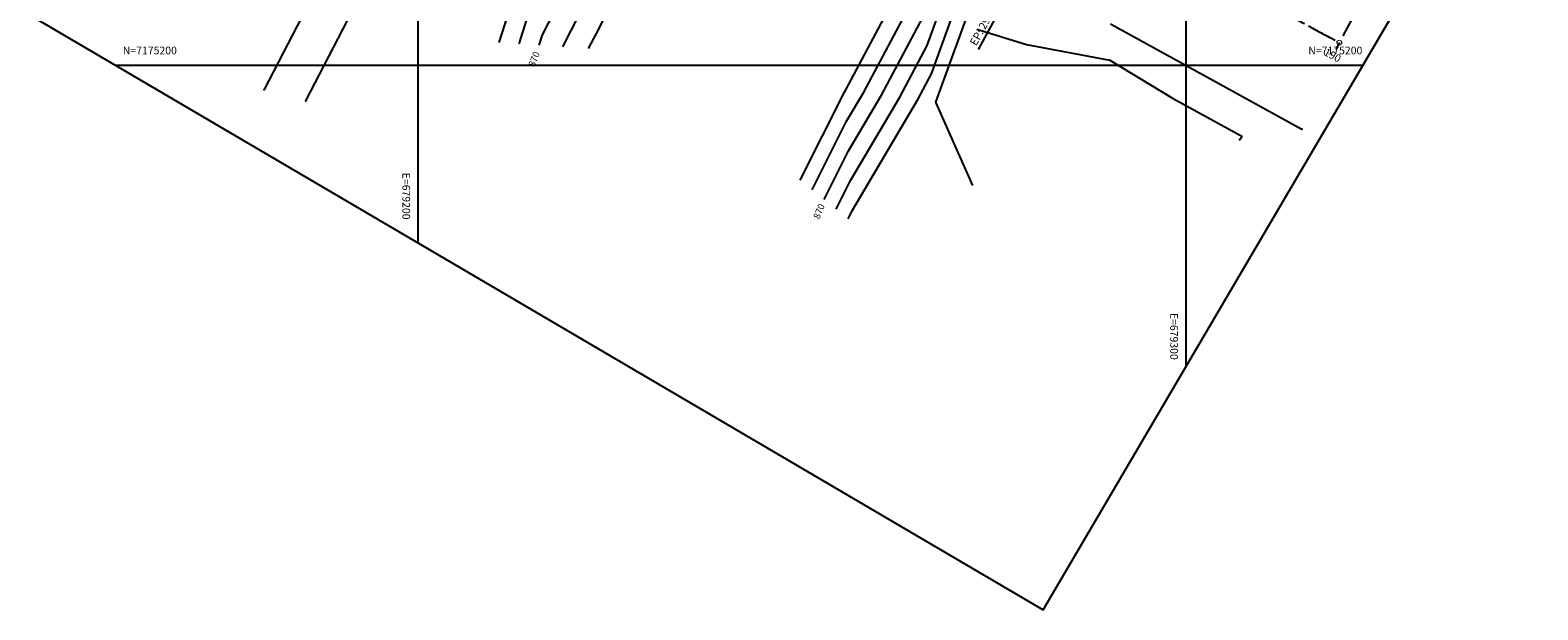
# Model space of a CAD drawing. Extents: x 675145 to 679346, y 7174598 to 7178367.
# Drawn here: x 679149 to 679346, y 7175129 to 7175205 of the extents above; entities that cross this region are included whole.
import ezdxf

# ---------------------------------------------------------------- set-up
doc = ezdxf.new("R2010")
doc.units = 0
doc.header["$LTSCALE"] = 0.1
doc.header["$MEASUREMENT"] = 0
doc.set_wipeout_variables(frame=1)
doc.linetypes.add('418-024-G00_$0$DASHDOT', pattern=[25.4, 12.7, -6.35, 0, -6.35])
doc.linetypes.add('418-032-K00_$0$BORDERX2', pattern=[88.9, 25.4, -12.7, 25.4, -12.7, 0, -12.7])
for name, color, linetype in [('418-001-S00_$0$S-CURV-MESTRA', 195, 'Continuous'), ('418-001-S00_$0$S-CURVAS', 251, 'Continuous'), ('418-001-S00_$0$S-MFIO', 230, 'Continuous'), ('418-001-S00_$0$S-PONTOCOTA', 105, 'Continuous'), ('418-024-G00_$0$G_EIXO', 11, '418-024-G00_$0$DASHDOT'), ('418-032-K00_$0$G-ALIN_LOCACAO', 11, '418-032-K00_$0$BORDERX2'), ('418-032-K00_$0$G-ALIN_NEST', 137, 'Continuous'), ('418-032-K00_$0$G-ALIN_PCPT', 137, 'Continuous'), ('418-044-S00_$0$malha-lin', 252, 'Continuous'), ('418-044-S00_$0$malha-txt', 251, 'Continuous'), ('418-044-S00_$0$S_', 105, 'Continuous')]:
    doc.layers.add(name, color=color, linetype=linetype)
doc.styles.add('418-001-S00_$0$Standard', font='arial.ttf')
doc.styles.add('418-032-K00_$0$Standard', font='arial.ttf')
doc.styles.add('418-044-S00_$0$STANDARD', font='arial.ttf')

# ---------------------------------------------------------------- blocks, each defined once
blk = doc.blocks.new('418-001-S00_$0$PONTO')
blk.add_point((0, 0))
blk = doc.blocks.new('418-001-S00_')
at = {"layer": '418-001-S00_$0$S-CURV-MESTRA', "linetype": 'Continuous', "lineweight": -3, "elevation": 870}
blk.add_lwpolyline([(679252.88, 7175182.54), (679256.05, 7175188.86), (679260.36, 7175196.18), (679265.72, 7175206.24), (679267.89, 7175212.23), (679268.64, 7175212.6), (679268.04, 7175213.6), (679257.5, 7175219.37), (679242.01, 7175226.49), (679238.95, 7175227.56), (679231.69, 7175231.51), (679231.24, 7175230.73), (679227.1, 7175223.64), (679220.8, 7175213.05), (679216.13, 7175203.98), (679215.7, 7175202.63)], dxfattribs=at)
at = {"layer": '418-001-S00_$0$S-CURVAS', "linetype": 'Continuous', "lineweight": -3}
for points, elevation in [([(679272.73, 7175204.69), (679279.21, 7175202.7), (679290.07, 7175200.68), (679298.22, 7175195.72), (679307.27, 7175190.78), (679307.07, 7175190.44), (679306.93, 7175190.2)], 874), ([(679272.21, 7175184.33), (679267.4, 7175195.22), (679272.73, 7175209.91)], 873), ([(679256.01, 7175180.03), (679256.56, 7175181.14), (679265.05, 7175195.54), (679266.84, 7175198.89), (679271.11, 7175210.68), (679272.58, 7175211.42), (679272.25, 7175211.97), (679252.93, 7175222.54), (679244.32, 7175226.5), (679242.62, 7175227.1), (679226.96, 7175235.61), (679225.98, 7175233.92), (679217.07, 7175218.63), (679214.97, 7175215.1), (679213.41, 7175212.08), (679210.49, 7175202.99)], 872), ([(679254.44, 7175181.28), (679256.31, 7175185), (679262.71, 7175195.86), (679266.28, 7175202.56), (679269.5, 7175211.46), (679270.61, 7175212.01), (679270.15, 7175212.78), (679255.21, 7175220.96), (679243.16, 7175226.5), (679240.79, 7175227.33), (679229.33, 7175233.56), (679228.61, 7175232.32), (679222.09, 7175221.13), (679217.88, 7175214.08), (679214.77, 7175208.03), (679213.1, 7175202.81)], 871), ([(679251.32, 7175183.79), (679255.79, 7175192.72), (679258.02, 7175196.5), (679265.16, 7175209.91), (679266.28, 7175213), (679266.66, 7175213.19), (679265.93, 7175214.42), (679259.78, 7175217.78), (679240.85, 7175226.49), (679237.12, 7175227.79), (679234.05, 7175229.46), (679233.86, 7175229.13), (679232.12, 7175226.14), (679223.71, 7175212.02), (679220.96, 7175206.68), (679218.77, 7175202.42)], 869), ([(679249.76, 7175185.05), (679255.54, 7175196.59), (679255.67, 7175196.82), (679264.6, 7175213.58), (679264.67, 7175213.77), (679264.69, 7175213.78), (679263.82, 7175215.23), (679262.06, 7175216.19), (679239.69, 7175226.48), (679236.54, 7175227.59), (679234.02, 7175223.3), (679226.62, 7175210.86), (679223.16, 7175204.14), (679222.15, 7175202.18)], 868)]:
    blk.add_lwpolyline(points, dxfattribs=dict(at, elevation=elevation))
at = {"layer": '418-001-S00_$0$S-MFIO'}
for points in [[(679051.22, 7175343.35), (679072.09, 7175328.74), (679093.06, 7175316.9), (679112.11, 7175306.48), (679133.47, 7175294.7), (679142.29, 7175287.83), (679147.88, 7175279.03), (679150.71, 7175270.4), (679154.75, 7175260.92), (679162.22, 7175255.66), (679173.83, 7175252.36), (679180.28, 7175249.88), (679189.73, 7175241.96), (679193.64, 7175230.36), (679190.99, 7175218.24), (679179.93, 7175196.85)], [(679185.34, 7175195.37), (679195.57, 7175215.06), (679198.94, 7175224.74), (679198.53, 7175235.43), (679195.28, 7175243.68), (679190.15, 7175249.85), (679183.12, 7175254.56), (679169.82, 7175259.24), (679160.76, 7175262.45), (679158.97, 7175269.26), (679162.28, 7175273.97), (679165.92, 7175275.31), (679175.19, 7175270.28), (679181.75, 7175266.5), (679197.95, 7175257.09), (679209.45, 7175250.23)], [(679290.17, 7175205.4), (679302.23, 7175198.76), (679315.07, 7175191.69)]]:
    blk.add_lwpolyline(points, dxfattribs=at)
at = {"layer": '418-001-S00_$0$S-PONTOCOTA'}
for p in [(679302.23, 7175198.76), (679179.93, 7175196.85), (679185.34, 7175195.37), (679315.07, 7175191.69)]:
    blk.add_blockref('418-001-S00_$0$PONTO', p, dxfattribs=at)
at = {"layer": '418-001-S00_$0$S-CURV-MESTRA', "linetype": 'Continuous', "lineweight": -3, "style": '418-001-S00_$0$Standard'}
for p in [(679215.11, 7175199.72), (679252.22, 7175179.9)]:
    blk.add_text('870', height=0.875, rotation=67.8798, dxfattribs=at).set_placement(p)
blk = doc.blocks.new('418-024-G00_')
at = {"layer": '418-024-G00_$0$G_EIXO'}
blk.add_line((679227.738, 7175252.887), (679319.964, 7175202.96, -1430.997), dxfattribs=at)
blk = doc.blocks.new('418-032-K00_$0$BOLINHA')
at = {"layer": '418-032-K00_$0$G-ALIN_PCPT'}
blk.add_circle((0, 0), 0.5, dxfattribs=at)
blk.add_wipeout([(-0.15, 0.48), (-0.4, 0.29), (-0.5, 0), (-0.4, -0.29), (-0.15, -0.48), (0.15, -0.48), (0.4, -0.29), (0.5, 0), (0.4, 0.29), (0.15, 0.48)]).dxf.layer = '418-032-K00_$0$G-ALIN_PCPT'
blk = doc.blocks.new('418-032-K00_')
at = {"layer": '418-032-K00_$0$G-ALIN_LOCACAO', "linetype": '418-032-K00_$0$BORDERX2', "flags": 128}
blk.add_lwpolyline([(677263.25, 7178217.43), (677424.27, 7177839.53), (677611.29, 7177400.28), (677620.88, 7177378.65), (677646.37, 7177317.33), (677688.18, 7177219.03), (677727.86, 7177123.61), (677875.48, 7176778.13), (677961.57, 7176574.02), (678227.96, 7175949.74, 0.154578), (678466.87, 7175671.81), (678538.76, 7175627.34, 0.011863), (678574.57, 7175606.34), (678619.3, 7175581.52, 0.005531), (678640.71, 7175569.95), (678675.18, 7175551.81, -0.004857), (678678.68, 7175549.92), (678719.24, 7175527.56, -0.015527), (678746.22, 7175511.58), (678754, 7175506.63, 0.015527), (678780.45, 7175490.96), (678816.99, 7175470.81, 0.022661), (678835.03, 7175461.91), (678888.33, 7175438.54, -0.022173), (678905.03, 7175430.31), (679024.28, 7175364.87), (679121.16, 7175309.27), (679227.74, 7175252.89), (679319.96, 7175202.96)], format="xyb", dxfattribs=at)
at = {"layer": '418-032-K00_$0$G-ALIN_PCPT', "color": 137, "linetype": 'Continuous', "lineweight": -3}
for p, q in [((679320.44, 7175203.84), (679327.58, 7175217.03)), ((679280.09, 7175215.23), (679272.91, 7175202.06))]:
    blk.add_line(p, q, dxfattribs=at)
at = {"layer": '418-032-K00_$0$G-ALIN_NEST', "color": 137, "linetype": 'Continuous', "lineweight": -3, "insert": (679319.31, 7175201.75), "char_height": 1, "attachment_point": 2, "rotation": 331.571, "style": '418-032-K00_$0$Standard'}
blk.add_mtext('190', dxfattribs=at)
at = {"layer": '418-032-K00_$0$G-ALIN_PCPT', "color": 137, "style": '418-032-K00_$0$Standard'}
blk.add_text('EP: 296+15.96', height=1.02, rotation=61.3747, dxfattribs=at).set_placement((679272.67, 7175202.46))
at = {"layer": '418-032-K00_$0$G-ALIN_PCPT', "color": 137, "linetype": 'Continuous', "lineweight": -3, "xscale": 0.4999999900000001, "yscale": 0.4999999900000001, "zscale": 0.4999999900000002, "rotation": 331.5710201652007}
blk.add_blockref('418-032-K00_$0$BOLINHA', (679319.96, 7175202.96), dxfattribs=at)
at = {"layer": '418-032-K00_$0$G-ALIN_NEST', "color": 137, "linetype": 'Continuous', "lineweight": -3}
blk.add_line((679319.96, 7175202.96), (679319.49, 7175202.08), dxfattribs=at)
blk = doc.blocks.new('418-044-S00_')
at = {"layer": '418-044-S00_$0$malha-lin'}
for p, q in [((679200, 7175176.87), (679200, 7175324.42)), ((679300, 7175160.79), (679300, 7175265.73)), ((679160.6, 7175200), (679323.01, 7175200))]:
    blk.add_line(p, q, dxfattribs=at)
at = {"layer": '418-044-S00_$0$S_'}
blk.add_lwpolyline([(679009.31, 7175288.8), (679281.4, 7175129.1), (679345.81, 7175238.84), (679073.72, 7175398.54)], close=True, dxfattribs=at)
at = {"layer": '418-044-S00_$0$malha-txt', "style": '418-044-S00_$0$STANDARD'}
for p in [(679161.52, 7175201.43), (679315.91, 7175201.43)]:
    blk.add_text('N=7175200', height=1, dxfattribs=at).set_placement(p)
for s, p in [('E=679200', (679197.94, 7175186.02)), ('E=679300', (679297.94, 7175167.76))]:
    blk.add_text(s, height=1, rotation=270, dxfattribs=at).set_placement(p)

msp = doc.modelspace()

# ---------------------------------------------------------------- block references
for name in ['418-001-S00_', '418-024-G00_']:
    msp.add_blockref(name, (0, 0))

# ---------------------------------------------------------------- next in the draw order: block references
msp.add_blockref('418-032-K00_', (0, 0))

# ---------------------------------------------------------------- next in the draw order: block references
msp.add_blockref('418-044-S00_', (0, 0))

doc.saveas('drawing.dxf')
